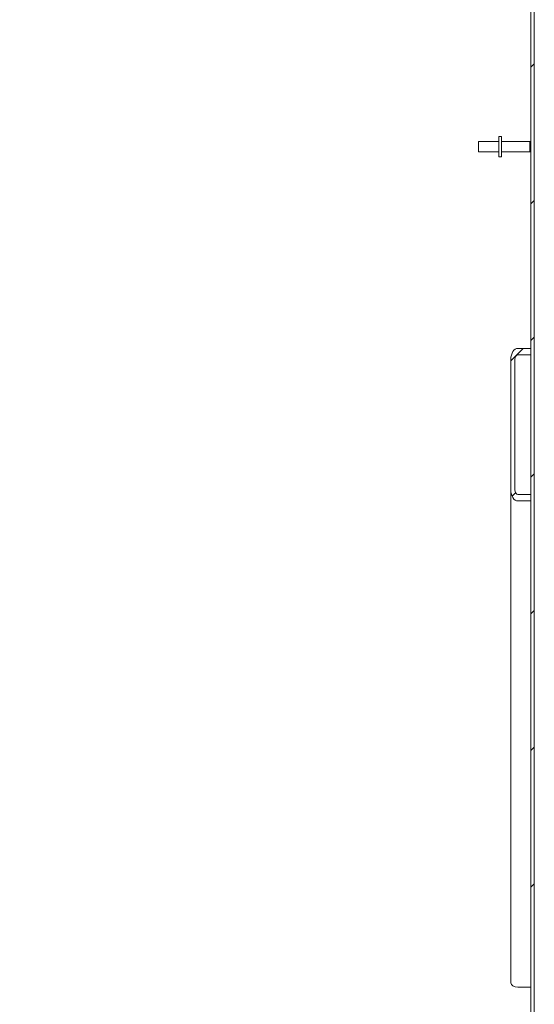
# Model space of a CAD drawing. Units: inches. Extents: x 13 to 394, y 7 to 245.
# Drawn here: x 217 to 233, y 131 to 162 of the extents above; entities that cross this region are included whole.
import ezdxf

# ---------------------------------------------------------------- set-up
doc = ezdxf.new("R2010")
doc.units = ezdxf.units.IN
doc.header["$LTSCALE"] = 24
doc.header["$MEASUREMENT"] = 0
doc.layers.add('Hatch (ANSI)', color=7, linetype='Continuous', lineweight=5)
doc.layers.add('Visible (ANSI)', color=7, linetype='Continuous', lineweight=5)

msp = doc.modelspace()

# ---------------------------------------------------------------- hatches: boundary and pattern name
at = {"layer": 'Hatch (ANSI)'}
h = msp.add_hatch(dxfattribs=at)
h.set_pattern_fill('ANSI31', color=256, scale=24, style=0)
edge = h.paths.add_edge_path()
edge.add_ellipse((232.2657, 194.6358), major_axis=(0, 0.2446), ratio=1, start_angle=270, end_angle=360)
edge.add_line((232.2657, 194.8804), (214.6299, 194.8804))
edge.add_ellipse((214.6299, 194.6358), major_axis=(-0.2446, 0), ratio=1, start_angle=270, end_angle=360)
edge.add_line((214.3853, 194.6358), (214.3853, 192.7032))
edge.add_ellipse((214.2916, 192.7032), major_axis=(0, -0.0938), ratio=1, start_angle=0, end_angle=90, ccw=False)
edge.add_line((214.2916, 192.6094), (213.6471, 192.6094))
edge.add_ellipse((213.6471, 192.7032), major_axis=(-0.0938, 0), ratio=1, start_angle=43.86081, end_angle=90, ccw=False)
edge.add_ellipse((213.6471, 192.7032), major_axis=(-0.065, 0.0676), ratio=1, start_angle=46.13919, end_angle=90, ccw=False)
edge.add_line((213.5533, 192.7032), (213.5533, 193.1304))
edge.add_line((213.5533, 193.1304), (213.4493, 193.1304))
edge.add_line((213.4493, 193.1304), (213.4493, 192.7032))
edge.add_ellipse((213.6471, 192.7032), major_axis=(0, -0.1978), ratio=1, start_angle=270, end_angle=312.32551)
edge.add_ellipse((213.6471, 192.7032), major_axis=(0.1332, -0.1462), ratio=1, start_angle=270, end_angle=317.67449)
edge.add_line((213.6471, 192.5054), (214.2916, 192.5054))
edge.add_ellipse((214.2916, 192.7032), major_axis=(0.1978, 0), ratio=1, start_angle=270, end_angle=360)
edge.add_line((214.4893, 192.7032), (214.4893, 194.6358))
edge.add_ellipse((214.6299, 194.6358), major_axis=(0, 0.1406), ratio=1, start_angle=0, end_angle=90, ccw=False)
edge.add_line((214.6299, 194.7764), (232.2657, 194.7764))
edge.add_ellipse((232.2657, 194.6358), major_axis=(0.1406, 0), ratio=1, start_angle=0, end_angle=90, ccw=False)
edge.add_line((232.4063, 194.6358), (232.4063, 168.8151))
edge.add_line((232.4063, 168.8151), (232.4063, 168.6178))
edge.add_line((232.4063, 168.6178), (232.4063, 164.2772))
edge.add_line((232.4063, 164.2772), (232.4063, 164.08))
edge.add_line((232.4063, 164.08), (232.4063, 151.5559))
edge.add_line((232.4063, 151.5559), (232.4063, 151.3586))
edge.add_line((232.4063, 151.3586), (232.4063, 147.0181))
edge.add_line((232.4063, 147.0181), (232.4063, 146.8208))
edge.add_line((232.4063, 146.8208), (232.4063, 121.0001))
edge.add_ellipse((232.2657, 121.0001), major_axis=(0, -0.1406), ratio=1, start_angle=0, end_angle=90, ccw=False)
edge.add_line((232.2657, 120.8594), (214.6299, 120.8594))
edge.add_ellipse((214.6299, 121.0001), major_axis=(-0.1406, 0), ratio=1, start_angle=0, end_angle=90, ccw=False)
edge.add_line((214.4893, 121.0001), (214.4893, 122.9327))
edge.add_ellipse((214.2916, 122.9327), major_axis=(0, 0.1977), ratio=1, start_angle=270, end_angle=360)
edge.add_line((214.2916, 123.1304), (213.6471, 123.1304))
edge.add_ellipse((213.6471, 122.9327), major_axis=(-0.1977, 0), ratio=1, start_angle=270, end_angle=319.96238)
edge.add_ellipse((213.6471, 122.9327), major_axis=(-0.1272, -0.1514), ratio=1, start_angle=270, end_angle=310.03762)
edge.add_line((213.4493, 122.9327), (213.4493, 122.5054))
edge.add_line((213.4493, 122.5054), (213.5533, 122.5054))
edge.add_line((213.5533, 122.5054), (213.5533, 122.9327))
edge.add_ellipse((213.6471, 122.9327), major_axis=(0, 0.0937), ratio=1, start_angle=50.11653, end_angle=90, ccw=False)
edge.add_ellipse((213.6471, 122.9327), major_axis=(0.0601, 0.0719), ratio=1, start_angle=39.88347, end_angle=90, ccw=False)
edge.add_line((213.6471, 123.0264), (214.2916, 123.0264))
edge.add_ellipse((214.2916, 122.9327), major_axis=(0.0937, 0), ratio=1, start_angle=0, end_angle=90, ccw=False)
edge.add_line((214.3853, 122.9327), (214.3853, 121.0001))
edge.add_ellipse((214.6299, 121.0001), major_axis=(0, -0.2446), ratio=1, start_angle=270, end_angle=360)
edge.add_line((214.6299, 120.7554), (232.2657, 120.7554))
edge.add_ellipse((232.2657, 121.0001), major_axis=(0.2446, 0), ratio=1, start_angle=270, end_angle=360)
edge.add_line((232.5103, 121.0001), (232.5103, 194.6358))
h = msp.add_hatch(dxfattribs=at)
h.set_pattern_fill('ANSI31', color=256, scale=24, style=0)
edge = h.paths.add_edge_path()
edge.add_line((232.4063, 147.0181), (232.0001, 147.0181))
edge.add_ellipse((232.0001, 147.166), major_axis=(0, -0.148), ratio=0.6335557, start_angle=270, end_angle=360, ccw=False)
edge.add_line((231.9063, 147.166), (231.9063, 151.2107))
edge.add_ellipse((232.0001, 151.2107), major_axis=(0, 0.148), ratio=0.6335557, start_angle=0, end_angle=90, ccw=False)
edge.add_line((232.0001, 151.3586), (232.4063, 151.3586))
edge.add_line((232.4063, 151.3586), (232.4063, 151.5559))
edge.add_line((232.4063, 151.5559), (232.0001, 151.5559))
edge.add_ellipse((232.0001, 151.2107), major_axis=(0, 0.3453), ratio=0.6335557, start_angle=0, end_angle=90)
edge.add_line((231.7813, 151.2107), (231.7813, 147.166))
edge.add_ellipse((232.0001, 147.166), major_axis=(0, -0.3453), ratio=0.6335557, start_angle=270, end_angle=360)
edge.add_line((232.0001, 146.8208), (232.4063, 146.8208))
edge.add_line((232.4063, 146.8208), (232.4063, 147.0181))

# ---------------------------------------------------------------- linework, layer by layer
at = {"layer": 'Visible (ANSI)'}
for p, q in [((232.4063, 194.6358), (232.4063, 121.0001)), ((232.5103, 121.0001), (232.5103, 194.6358)), ((231.4063, 158.1304), (231.4063, 157.5054)), ((231.4063, 158.1304), (231.4913, 158.1304)), ((231.4913, 158.1304), (231.4913, 157.5054)), ((230.7813, 157.6529), (230.7813, 157.9829)), ((231.4063, 157.9829), (230.7813, 157.9829)), ((231.4913, 157.9829), (232.3713, 157.9829)), ((232.3713, 157.6529), (232.3713, 157.9829)), ((232.4063, 157.9479), (232.3713, 157.9829)), ((231.4063, 157.6529), (230.7813, 157.6529)), ((231.4063, 157.5054), (231.4913, 157.5054)), ((231.4913, 157.6529), (232.3713, 157.6529)), ((232.4063, 157.6879), (232.3713, 157.6529)), ((232.4063, 151.5559), (232.0001, 151.5559)), ((232.0001, 151.3586), (232.4063, 151.3586)), ((232.4063, 151.3586), (232.4063, 151.5559)), ((231.7813, 151.2107), (231.7813, 147.166)), ((231.9063, 147.166), (231.9063, 151.2107)), ((231.7813, 131.861), (231.7813, 147.166)), ((232.4063, 147.0181), (232.0001, 147.0181)), ((232.0001, 146.8208), (232.4063, 146.8208)), ((232.4063, 146.8208), (232.4063, 147.0181)), ((232.4063, 131.7225), (232.0001, 131.7225))]:
    msp.add_line(p, q, dxfattribs=at)
for centre, major_axis, start_param, end_param in [((232.0001, 151.2107), (0, 0.3453), 0, 1.5707963), ((232.0001, 151.2107), (0, 0.148), 0, 1.5707963), ((232.0001, 147.166), (0, -0.3453), 4.712389, 6.2831853), ((232.0001, 147.166), (0, -0.148), 4.712389, 6.2831853), ((232.0001, 131.861), (-0.2187, 0), 0, 1.5707963)]:
    msp.add_ellipse(centre, major_axis=major_axis, ratio=0.6335557, start_param=start_param, end_param=end_param, dxfattribs=at)

doc.saveas('drawing.dxf')
